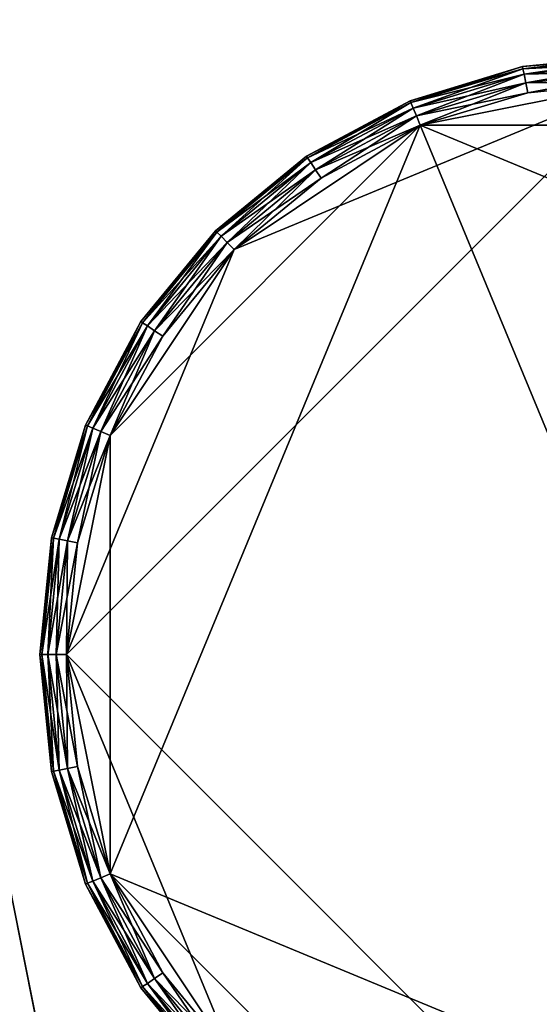
# Model space of a CAD drawing. Extents: x -0.238 to 0.238, y -0.238 to 0.238.
# Drawn here: x -0.007 to -0.001, y 0.035 to 0.046 of the extents above; entities that cross this region are included whole.
import ezdxf

# ---------------------------------------------------------------- set-up
doc = ezdxf.new("R2010")
doc.units = 0
doc.header["$MEASUREMENT"] = 0
doc.layers.get('0').update_dxf_attribs({"linetype": 'CONTINUOUS'})

msp = doc.modelspace()

# ---------------------------------------------------------------- linework, layer by layer
for points in [[(0.046236, 0.232446, 0.033415), (-0.232446, 0.046236, 0.033415), (-0.046236, -0.232446, 0.033415)], [(0.046236, -0.232446, 0.038583), (-0.232446, -0.046236, 0.038583), (-0.046236, 0.232446, 0.038583)], [(-0.046236, -0.232446, 0.033415), (0.232446, -0.046236, 0.033415), (0.046236, 0.232446, 0.033415)], [(-0.046236, 0.232446, 0.038583), (0.232446, 0.046236, 0.038583), (0.046236, -0.232446, 0.038583)], [(0.089609, 0.216335, 0.1), (-0.216335, 0.089609, 0.1), (-0.089609, -0.216335, 0.1)], [(-0.089609, -0.216335, 0.1), (0.216335, -0.089609, 0.1), (0.089609, 0.216335, 0.1)], [(0.013948, -0.070121, 0.517287), (-0.070121, -0.013948, 0.517287), (-0.013948, 0.070121, 0.517287)], [(-0.013948, 0.070121, 0.517287), (0.039721, 0.059446, 0.517287), (0.070121, 0.013948, 0.517287)], [(-0.013948, 0.070121, 0.517287), (0.070121, 0.013948, 0.517287), (0.013948, -0.070121, 0.517287)], [(0.02736, 0.066053, 0.545287), (-0.02736, 0.066053, 0.545287), (-0.066053, 0.02736, 0.545287)], [(0.02736, 0.066053, 0.545287), (-0.066053, 0.02736, 0.545287), (-0.02736, -0.066053, 0.545287)], [(-0.02736, -0.066053, 0.545287), (0.066053, -0.02736, 0.545287), (0.02736, 0.066053, 0.545287)], [(-0.001329, 0.0453, 0.517124), (0, 0.045431, 0.517124), (0, 0.045408, 0.517238)], [(-0.001325, 0.045277, 0.512444), (0, 0.045431, 0.512559), (-0.001329, 0.0453, 0.512559)], [(0, 0.045431, 0.517124), (-0.001329, 0.0453, 0.517124), (-0.001329, 0.0453, 0.512559)], [(0, 0.045431, 0.517124), (-0.001329, 0.0453, 0.512559), (0, 0.045431, 0.512559)], [(-0.001329, 0.0453, 0.517124), (0, 0.045408, 0.517238), (-0.001325, 0.045277, 0.517238)], [(-0.001325, 0.045277, 0.512444), (0, 0.045408, 0.512444), (0, 0.045431, 0.512559)], [(-0.001325, 0.045277, 0.517238), (0, 0.045408, 0.517238), (0, 0.045342, 0.517336)], [(-0.001312, 0.045213, 0.512347), (0, 0.045408, 0.512444), (-0.001325, 0.045277, 0.512444)], [(-0.001325, 0.045277, 0.517238), (0, 0.045342, 0.517336), (-0.001312, 0.045213, 0.517336)], [(-0.001312, 0.045213, 0.512347), (0, 0.045342, 0.512347), (0, 0.045408, 0.512444)], [(-0.001312, 0.045213, 0.517336), (0, 0.045342, 0.517336), (0, 0.045244, 0.517401)], [(-0.001293, 0.045117, 0.512282), (0, 0.045342, 0.512347), (-0.001312, 0.045213, 0.512347)], [(-0.001293, 0.045117, 0.512282), (0, 0.045244, 0.512282), (0, 0.045342, 0.512347)], [(-0.001329, 0.0453, 0.517124), (-0.002608, 0.044912, 0.517124), (-0.002608, 0.044912, 0.512559)], [(-0.001329, 0.0453, 0.517124), (-0.002608, 0.044912, 0.512559), (-0.001329, 0.0453, 0.512559)], [(-0.002608, 0.044912, 0.517124), (-0.001329, 0.0453, 0.517124), (-0.001325, 0.045277, 0.517238)], [(-0.002599, 0.044891, 0.512444), (-0.001329, 0.0453, 0.512559), (-0.002608, 0.044912, 0.512559)], [(-0.002608, 0.044912, 0.517124), (-0.001325, 0.045277, 0.517238), (-0.002599, 0.044891, 0.517238)], [(-0.002599, 0.044891, 0.512444), (-0.001325, 0.045277, 0.512444), (-0.001329, 0.0453, 0.512559)], [(-0.002599, 0.044891, 0.517238), (-0.001325, 0.045277, 0.517238), (-0.001312, 0.045213, 0.517336)], [(-0.002574, 0.04483, 0.512347), (-0.001325, 0.045277, 0.512444), (-0.002599, 0.044891, 0.512444)], [(-0.002599, 0.044891, 0.517238), (-0.001312, 0.045213, 0.517336), (-0.002574, 0.04483, 0.517336)], [(-0.002574, 0.04483, 0.512347), (-0.001312, 0.045213, 0.512347), (-0.001325, 0.045277, 0.512444)], [(-0.002574, 0.04483, 0.517336), (-0.001312, 0.045213, 0.517336), (-0.001293, 0.045117, 0.517401)], [(-0.002536, 0.04474, 0.512282), (-0.001312, 0.045213, 0.512347), (-0.002574, 0.04483, 0.512347)], [(-0.002536, 0.04474, 0.512282), (-0.001293, 0.045117, 0.512282), (-0.001312, 0.045213, 0.512347)], [(-0.001312, 0.045213, 0.517336), (0, 0.045244, 0.517401), (-0.001293, 0.045117, 0.517401)], [(-0.001293, 0.045117, 0.517401), (0, 0.045244, 0.517401), (0, 0.04513, 0.517424)], [(-0.001271, 0.045004, 0.512259), (0, 0.045244, 0.512282), (-0.001293, 0.045117, 0.512282)], [(-0.001271, 0.045004, 0.512259), (0, 0.04513, 0.512259), (0, 0.045244, 0.512282)], [(0, 0.04513, 0.512259), (-0.004605, 0.043222, 0.512259), (-0.006513, 0.038617, 0.512259)], [(0, 0.04513, 0.512259), (-0.006513, 0.038617, 0.512259), (0, 0.032104, 0.512259)], [(0, 0.04513, 0.512259), (-0.002492, 0.044634, 0.512259), (-0.004605, 0.043222, 0.512259)], [(-0.002574, 0.04483, 0.517336), (-0.001293, 0.045117, 0.517401), (-0.002536, 0.04474, 0.517401)], [(-0.002536, 0.04474, 0.517401), (-0.001293, 0.045117, 0.517401), (-0.001271, 0.045004, 0.517424)], [(-0.002492, 0.044634, 0.512259), (-0.001293, 0.045117, 0.512282), (-0.002536, 0.04474, 0.512282)], [(-0.002492, 0.044634, 0.517424), (-0.001271, 0.045004, 0.517424), (0, 0.04513, 0.517424)], [(-0.002492, 0.044634, 0.517424), (0, 0.04513, 0.517424), (0.002492, 0.044634, 0.517424)], [(0, 0.04513, 0.512259), (-0.001271, 0.045004, 0.512259), (-0.002492, 0.044634, 0.512259)], [(-0.002492, 0.044634, 0.512259), (-0.001271, 0.045004, 0.512259), (-0.001293, 0.045117, 0.512282)], [(-0.001293, 0.045117, 0.517401), (0, 0.04513, 0.517424), (-0.001271, 0.045004, 0.517424)], [(-0.002536, 0.04474, 0.517401), (-0.001271, 0.045004, 0.517424), (-0.002492, 0.044634, 0.517424)], [(-0.002608, 0.044912, 0.517124), (-0.003786, 0.044283, 0.517124), (-0.003786, 0.044283, 0.512559)], [(-0.002608, 0.044912, 0.517124), (-0.003786, 0.044283, 0.512559), (-0.002608, 0.044912, 0.512559)], [(-0.003786, 0.044283, 0.517124), (-0.002608, 0.044912, 0.517124), (-0.002599, 0.044891, 0.517238)], [(-0.003773, 0.044263, 0.512444), (-0.002608, 0.044912, 0.512559), (-0.003786, 0.044283, 0.512559)], [(-0.003786, 0.044283, 0.517124), (-0.002599, 0.044891, 0.517238), (-0.003773, 0.044263, 0.517238)], [(-0.003773, 0.044263, 0.512444), (-0.002599, 0.044891, 0.512444), (-0.002608, 0.044912, 0.512559)], [(-0.003773, 0.044263, 0.517238), (-0.002599, 0.044891, 0.517238), (-0.002574, 0.04483, 0.517336)], [(-0.003736, 0.044209, 0.512347), (-0.002599, 0.044891, 0.512444), (-0.003773, 0.044263, 0.512444)], [(-0.003736, 0.044209, 0.512347), (-0.002574, 0.04483, 0.512347), (-0.002599, 0.044891, 0.512444)], [(-0.003773, 0.044263, 0.517238), (-0.002574, 0.04483, 0.517336), (-0.003736, 0.044209, 0.517336)], [(-0.003736, 0.044209, 0.517336), (-0.002574, 0.04483, 0.517336), (-0.002536, 0.04474, 0.517401)], [(-0.003682, 0.044128, 0.512282), (-0.002574, 0.04483, 0.512347), (-0.003736, 0.044209, 0.512347)], [(-0.003682, 0.044128, 0.512282), (-0.002536, 0.04474, 0.512282), (-0.002574, 0.04483, 0.512347)], [(-0.003736, 0.044209, 0.517336), (-0.002536, 0.04474, 0.517401), (-0.003682, 0.044128, 0.517401)], [(-0.003682, 0.044128, 0.517401), (-0.002536, 0.04474, 0.517401), (-0.002492, 0.044634, 0.517424)], [(-0.003618, 0.044032, 0.512259), (-0.002536, 0.04474, 0.512282), (-0.003682, 0.044128, 0.512282)], [(-0.003618, 0.044032, 0.512259), (-0.002492, 0.044634, 0.512259), (-0.002536, 0.04474, 0.512282)], [(-0.006017, 0.041109, 0.517424), (-0.004605, 0.043222, 0.517424), (-0.002492, 0.044634, 0.517424)], [(-0.006017, 0.036125, 0.517424), (-0.006017, 0.041109, 0.517424), (-0.002492, 0.044634, 0.517424)], [(0.002492, 0.0326, 0.517424), (-0.006017, 0.036125, 0.517424), (-0.002492, 0.044634, 0.517424)], [(-0.004605, 0.043222, 0.517424), (-0.003618, 0.044032, 0.517424), (-0.002492, 0.044634, 0.517424)], [(-0.002492, 0.044634, 0.512259), (-0.003618, 0.044032, 0.512259), (-0.004605, 0.043222, 0.512259)], [(-0.003682, 0.044128, 0.517401), (-0.002492, 0.044634, 0.517424), (-0.003618, 0.044032, 0.517424)], [(-0.002492, 0.044634, 0.517424), (0.002492, 0.044634, 0.517424), (0.006017, 0.041109, 0.517424)], [(-0.002492, 0.044634, 0.517424), (0.006017, 0.041109, 0.517424), (0.002492, 0.0326, 0.517424)], [(-0.003786, 0.044283, 0.517124), (-0.004818, 0.043435, 0.517124), (-0.004818, 0.043435, 0.512559)], [(-0.003786, 0.044283, 0.517124), (-0.004818, 0.043435, 0.512559), (-0.003786, 0.044283, 0.512559)], [(-0.004818, 0.043435, 0.517124), (-0.003786, 0.044283, 0.517124), (-0.003773, 0.044263, 0.517238)], [(-0.004802, 0.043419, 0.512444), (-0.003786, 0.044283, 0.512559), (-0.004818, 0.043435, 0.512559)], [(-0.004818, 0.043435, 0.517124), (-0.003773, 0.044263, 0.517238), (-0.004802, 0.043419, 0.517238)], [(-0.004802, 0.043419, 0.512444), (-0.003773, 0.044263, 0.512444), (-0.003786, 0.044283, 0.512559)], [(-0.004802, 0.043419, 0.517238), (-0.003773, 0.044263, 0.517238), (-0.003736, 0.044209, 0.517336)], [(-0.004755, 0.043372, 0.512347), (-0.003773, 0.044263, 0.512444), (-0.004802, 0.043419, 0.512444)], [(-0.004802, 0.043419, 0.517238), (-0.003736, 0.044209, 0.517336), (-0.004755, 0.043372, 0.517336)], [(-0.004755, 0.043372, 0.512347), (-0.003736, 0.044209, 0.512347), (-0.003773, 0.044263, 0.512444)], [(-0.004755, 0.043372, 0.517336), (-0.003736, 0.044209, 0.517336), (-0.003682, 0.044128, 0.517401)], [(-0.004686, 0.043303, 0.512282), (-0.003736, 0.044209, 0.512347), (-0.004755, 0.043372, 0.512347)], [(-0.004686, 0.043303, 0.512282), (-0.003682, 0.044128, 0.512282), (-0.003736, 0.044209, 0.512347)], [(-0.004755, 0.043372, 0.517336), (-0.003682, 0.044128, 0.517401), (-0.004686, 0.043303, 0.517401)], [(-0.004686, 0.043303, 0.517401), (-0.003682, 0.044128, 0.517401), (-0.003618, 0.044032, 0.517424)], [(-0.004605, 0.043222, 0.512259), (-0.003682, 0.044128, 0.512282), (-0.004686, 0.043303, 0.512282)], [(-0.004605, 0.043222, 0.512259), (-0.003618, 0.044032, 0.512259), (-0.003682, 0.044128, 0.512282)], [(-0.004686, 0.043303, 0.517401), (-0.003618, 0.044032, 0.517424), (-0.004605, 0.043222, 0.517424)], [(-0.004818, 0.043435, 0.517124), (-0.005666, 0.042403, 0.517124), (-0.005666, 0.042403, 0.512559)], [(-0.004818, 0.043435, 0.517124), (-0.005666, 0.042403, 0.512559), (-0.004818, 0.043435, 0.512559)], [(-0.005666, 0.042403, 0.517124), (-0.004818, 0.043435, 0.517124), (-0.004802, 0.043419, 0.517238)], [(-0.005646, 0.04239, 0.512444), (-0.004818, 0.043435, 0.512559), (-0.005666, 0.042403, 0.512559)], [(-0.005646, 0.04239, 0.512444), (-0.004802, 0.043419, 0.512444), (-0.004818, 0.043435, 0.512559)], [(-0.005666, 0.042403, 0.517124), (-0.004802, 0.043419, 0.517238), (-0.005646, 0.04239, 0.517238)], [(-0.005646, 0.04239, 0.517238), (-0.004802, 0.043419, 0.517238), (-0.004755, 0.043372, 0.517336)], [(-0.005592, 0.042353, 0.512347), (-0.004802, 0.043419, 0.512444), (-0.005646, 0.04239, 0.512444)], [(-0.005646, 0.04239, 0.517238), (-0.004755, 0.043372, 0.517336), (-0.005592, 0.042353, 0.517336)], [(-0.005592, 0.042353, 0.512347), (-0.004755, 0.043372, 0.512347), (-0.004802, 0.043419, 0.512444)], [(-0.005592, 0.042353, 0.517336), (-0.004755, 0.043372, 0.517336), (-0.004686, 0.043303, 0.517401)], [(-0.005511, 0.042299, 0.512282), (-0.004755, 0.043372, 0.512347), (-0.005592, 0.042353, 0.512347)], [(-0.005511, 0.042299, 0.512282), (-0.004686, 0.043303, 0.512282), (-0.004755, 0.043372, 0.512347)], [(-0.004605, 0.043222, 0.512259), (-0.006017, 0.041109, 0.512259), (-0.006513, 0.038617, 0.512259)], [(-0.006017, 0.041109, 0.517424), (-0.005415, 0.042235, 0.517424), (-0.004605, 0.043222, 0.517424)], [(-0.004605, 0.043222, 0.512259), (-0.005415, 0.042235, 0.512259), (-0.006017, 0.041109, 0.512259)], [(-0.005592, 0.042353, 0.517336), (-0.004686, 0.043303, 0.517401), (-0.005511, 0.042299, 0.517401)], [(-0.005511, 0.042299, 0.517401), (-0.004686, 0.043303, 0.517401), (-0.004605, 0.043222, 0.517424)], [(-0.005415, 0.042235, 0.512259), (-0.004686, 0.043303, 0.512282), (-0.005511, 0.042299, 0.512282)], [(-0.005511, 0.042299, 0.517401), (-0.004605, 0.043222, 0.517424), (-0.005415, 0.042235, 0.517424)], [(-0.005415, 0.042235, 0.512259), (-0.004605, 0.043222, 0.512259), (-0.004686, 0.043303, 0.512282)], [(-0.005666, 0.042403, 0.517124), (-0.006295, 0.041225, 0.517124), (-0.006295, 0.041225, 0.512559)], [(-0.005666, 0.042403, 0.517124), (-0.006295, 0.041225, 0.512559), (-0.005666, 0.042403, 0.512559)], [(-0.006295, 0.041225, 0.517124), (-0.005666, 0.042403, 0.517124), (-0.005646, 0.04239, 0.517238)], [(-0.006274, 0.041216, 0.512444), (-0.005666, 0.042403, 0.512559), (-0.006295, 0.041225, 0.512559)], [(-0.006295, 0.041225, 0.517124), (-0.005646, 0.04239, 0.517238), (-0.006274, 0.041216, 0.517238)], [(-0.006274, 0.041216, 0.512444), (-0.005646, 0.04239, 0.512444), (-0.005666, 0.042403, 0.512559)], [(-0.006274, 0.041216, 0.517238), (-0.005646, 0.04239, 0.517238), (-0.005592, 0.042353, 0.517336)], [(-0.006213, 0.041191, 0.512347), (-0.005646, 0.04239, 0.512444), (-0.006274, 0.041216, 0.512444)], [(-0.006274, 0.041216, 0.517238), (-0.005592, 0.042353, 0.517336), (-0.006213, 0.041191, 0.517336)], [(-0.006213, 0.041191, 0.512347), (-0.005592, 0.042353, 0.512347), (-0.005646, 0.04239, 0.512444)], [(-0.006213, 0.041191, 0.517336), (-0.005592, 0.042353, 0.517336), (-0.005511, 0.042299, 0.517401)], [(-0.006123, 0.041153, 0.512282), (-0.005592, 0.042353, 0.512347), (-0.006213, 0.041191, 0.512347)], [(-0.006123, 0.041153, 0.512282), (-0.005511, 0.042299, 0.512282), (-0.005592, 0.042353, 0.512347)], [(-0.006213, 0.041191, 0.517336), (-0.005511, 0.042299, 0.517401), (-0.006123, 0.041153, 0.517401)], [(-0.006123, 0.041153, 0.517401), (-0.005511, 0.042299, 0.517401), (-0.005415, 0.042235, 0.517424)], [(-0.006017, 0.041109, 0.512259), (-0.005511, 0.042299, 0.512282), (-0.006123, 0.041153, 0.512282)], [(-0.006123, 0.041153, 0.517401), (-0.005415, 0.042235, 0.517424), (-0.006017, 0.041109, 0.517424)], [(-0.006017, 0.041109, 0.512259), (-0.005415, 0.042235, 0.512259), (-0.005511, 0.042299, 0.512282)], [(-0.006295, 0.041225, 0.517124), (-0.006683, 0.039946, 0.517124), (-0.006683, 0.039946, 0.512559)], [(-0.006295, 0.041225, 0.517124), (-0.006683, 0.039946, 0.512559), (-0.006295, 0.041225, 0.512559)], [(-0.006683, 0.039946, 0.517124), (-0.006295, 0.041225, 0.517124), (-0.006274, 0.041216, 0.517238)], [(-0.00666, 0.039942, 0.512444), (-0.006295, 0.041225, 0.512559), (-0.006683, 0.039946, 0.512559)], [(-0.006683, 0.039946, 0.517124), (-0.006274, 0.041216, 0.517238), (-0.00666, 0.039942, 0.517238)], [(-0.00666, 0.039942, 0.512444), (-0.006274, 0.041216, 0.512444), (-0.006295, 0.041225, 0.512559)], [(-0.00666, 0.039942, 0.517238), (-0.006274, 0.041216, 0.517238), (-0.006213, 0.041191, 0.517336)], [(-0.006596, 0.039929, 0.512347), (-0.006274, 0.041216, 0.512444), (-0.00666, 0.039942, 0.512444)], [(-0.00666, 0.039942, 0.517238), (-0.006213, 0.041191, 0.517336), (-0.006596, 0.039929, 0.517336)], [(-0.006596, 0.039929, 0.512347), (-0.006213, 0.041191, 0.512347), (-0.006274, 0.041216, 0.512444)], [(-0.006596, 0.039929, 0.517336), (-0.006213, 0.041191, 0.517336), (-0.006123, 0.041153, 0.517401)], [(-0.0065, 0.03991, 0.512282), (-0.006213, 0.041191, 0.512347), (-0.006596, 0.039929, 0.512347)], [(-0.0065, 0.03991, 0.512282), (-0.006123, 0.041153, 0.512282), (-0.006213, 0.041191, 0.512347)], [(-0.006596, 0.039929, 0.517336), (-0.006123, 0.041153, 0.517401), (-0.0065, 0.03991, 0.517401)], [(-0.006513, 0.038617, 0.517424), (-0.006388, 0.039887, 0.517424), (-0.006017, 0.041109, 0.517424)], [(-0.006017, 0.036125, 0.517424), (-0.006513, 0.038617, 0.517424), (-0.006017, 0.041109, 0.517424)], [(-0.006017, 0.041109, 0.512259), (-0.006388, 0.039887, 0.512259), (-0.006513, 0.038617, 0.512259)], [(-0.0065, 0.03991, 0.517401), (-0.006123, 0.041153, 0.517401), (-0.006017, 0.041109, 0.517424)], [(-0.006388, 0.039887, 0.512259), (-0.006123, 0.041153, 0.512282), (-0.0065, 0.03991, 0.512282)], [(-0.0065, 0.03991, 0.517401), (-0.006017, 0.041109, 0.517424), (-0.006388, 0.039887, 0.517424)], [(-0.006388, 0.039887, 0.512259), (-0.006017, 0.041109, 0.512259), (-0.006123, 0.041153, 0.512282)], [(-0.006683, 0.039946, 0.517124), (-0.006814, 0.038617, 0.517124), (-0.006814, 0.038617, 0.512559)], [(-0.006683, 0.039946, 0.517124), (-0.006814, 0.038617, 0.512559), (-0.006683, 0.039946, 0.512559)], [(-0.006814, 0.038617, 0.517124), (-0.006683, 0.039946, 0.517124), (-0.00666, 0.039942, 0.517238)], [(-0.006791, 0.038617, 0.512444), (-0.006683, 0.039946, 0.512559), (-0.006814, 0.038617, 0.512559)], [(-0.006814, 0.038617, 0.517124), (-0.00666, 0.039942, 0.517238), (-0.006791, 0.038617, 0.517238)], [(-0.006791, 0.038617, 0.512444), (-0.00666, 0.039942, 0.512444), (-0.006683, 0.039946, 0.512559)], [(-0.006791, 0.038617, 0.517238), (-0.00666, 0.039942, 0.517238), (-0.006596, 0.039929, 0.517336)], [(-0.006725, 0.038617, 0.512347), (-0.00666, 0.039942, 0.512444), (-0.006791, 0.038617, 0.512444)], [(-0.006791, 0.038617, 0.517238), (-0.006596, 0.039929, 0.517336), (-0.006725, 0.038617, 0.517336)], [(-0.006725, 0.038617, 0.512347), (-0.006596, 0.039929, 0.512347), (-0.00666, 0.039942, 0.512444)], [(-0.006725, 0.038617, 0.517336), (-0.006596, 0.039929, 0.517336), (-0.0065, 0.03991, 0.517401)], [(-0.006628, 0.038617, 0.512282), (-0.006596, 0.039929, 0.512347), (-0.006725, 0.038617, 0.512347)], [(-0.006725, 0.038617, 0.517336), (-0.0065, 0.03991, 0.517401), (-0.006628, 0.038617, 0.517401)], [(-0.006628, 0.038617, 0.512282), (-0.0065, 0.03991, 0.512282), (-0.006596, 0.039929, 0.512347)], [(-0.006628, 0.038617, 0.517401), (-0.0065, 0.03991, 0.517401), (-0.006388, 0.039887, 0.517424)], [(-0.006513, 0.038617, 0.512259), (-0.0065, 0.03991, 0.512282), (-0.006628, 0.038617, 0.512282)], [(-0.006628, 0.038617, 0.517401), (-0.006388, 0.039887, 0.517424), (-0.006513, 0.038617, 0.517424)], [(-0.006513, 0.038617, 0.512259), (-0.006388, 0.039887, 0.512259), (-0.0065, 0.03991, 0.512282)], [(-0.006814, 0.038617, 0.517124), (-0.006683, 0.037288, 0.517124), (-0.006683, 0.037288, 0.512559)], [(-0.006814, 0.038617, 0.517124), (-0.006683, 0.037288, 0.512559), (-0.006814, 0.038617, 0.512559)], [(-0.006683, 0.037288, 0.517124), (-0.006814, 0.038617, 0.517124), (-0.006791, 0.038617, 0.517238)], [(-0.00666, 0.037292, 0.512444), (-0.006791, 0.038617, 0.512444), (-0.006814, 0.038617, 0.512559)], [(-0.00666, 0.037292, 0.512444), (-0.006814, 0.038617, 0.512559), (-0.006683, 0.037288, 0.512559)], [(-0.006683, 0.037288, 0.517124), (-0.006791, 0.038617, 0.517238), (-0.00666, 0.037292, 0.517238)], [(-0.00666, 0.037292, 0.517238), (-0.006791, 0.038617, 0.517238), (-0.006725, 0.038617, 0.517336)], [(-0.006596, 0.037305, 0.512347), (-0.006725, 0.038617, 0.512347), (-0.006791, 0.038617, 0.512444)], [(-0.006596, 0.037305, 0.512347), (-0.006791, 0.038617, 0.512444), (-0.00666, 0.037292, 0.512444)], [(-0.00666, 0.037292, 0.517238), (-0.006725, 0.038617, 0.517336), (-0.006596, 0.037305, 0.517336)], [(-0.006596, 0.037305, 0.517336), (-0.006725, 0.038617, 0.517336), (-0.006628, 0.038617, 0.517401)], [(-0.0065, 0.037324, 0.512282), (-0.006628, 0.038617, 0.512282), (-0.006725, 0.038617, 0.512347)], [(-0.0065, 0.037324, 0.512282), (-0.006725, 0.038617, 0.512347), (-0.006596, 0.037305, 0.512347)], [(-0.006596, 0.037305, 0.517336), (-0.006628, 0.038617, 0.517401), (-0.0065, 0.037324, 0.517401)], [(-0.0065, 0.037324, 0.517401), (-0.006628, 0.038617, 0.517401), (-0.006513, 0.038617, 0.517424)], [(-0.006388, 0.037346, 0.512259), (-0.006513, 0.038617, 0.512259), (-0.006628, 0.038617, 0.512282)], [(-0.006388, 0.037346, 0.512259), (-0.006628, 0.038617, 0.512282), (-0.0065, 0.037324, 0.512282)], [(-0.006017, 0.036125, 0.517424), (-0.006388, 0.037346, 0.517424), (-0.006513, 0.038617, 0.517424)], [(-0.006513, 0.038617, 0.512259), (-0.006388, 0.037346, 0.512259), (-0.006017, 0.036125, 0.512259)], [(-0.006513, 0.038617, 0.512259), (-0.006017, 0.036125, 0.512259), (-0.004605, 0.034012, 0.512259)], [(-0.006513, 0.038617, 0.512259), (-0.004605, 0.034012, 0.512259), (0, 0.032104, 0.512259)], [(-0.0065, 0.037324, 0.517401), (-0.006513, 0.038617, 0.517424), (-0.006388, 0.037346, 0.517424)], [(-0.006295, 0.036009, 0.517124), (-0.006683, 0.037288, 0.517124), (-0.00666, 0.037292, 0.517238)], [(-0.006274, 0.036018, 0.512444), (-0.00666, 0.037292, 0.512444), (-0.006683, 0.037288, 0.512559)], [(-0.006683, 0.037288, 0.517124), (-0.006295, 0.036009, 0.517124), (-0.006295, 0.036009, 0.512559)], [(-0.006683, 0.037288, 0.517124), (-0.006295, 0.036009, 0.512559), (-0.006683, 0.037288, 0.512559)], [(-0.006274, 0.036018, 0.512444), (-0.006683, 0.037288, 0.512559), (-0.006295, 0.036009, 0.512559)], [(-0.006274, 0.036018, 0.517238), (-0.00666, 0.037292, 0.517238), (-0.006596, 0.037305, 0.517336)], [(-0.006213, 0.036043, 0.512347), (-0.006596, 0.037305, 0.512347), (-0.00666, 0.037292, 0.512444)], [(-0.006295, 0.036009, 0.517124), (-0.00666, 0.037292, 0.517238), (-0.006274, 0.036018, 0.517238)], [(-0.006213, 0.036043, 0.512347), (-0.00666, 0.037292, 0.512444), (-0.006274, 0.036018, 0.512444)], [(-0.006213, 0.036043, 0.517336), (-0.006596, 0.037305, 0.517336), (-0.0065, 0.037324, 0.517401)], [(-0.006123, 0.036081, 0.512282), (-0.0065, 0.037324, 0.512282), (-0.006596, 0.037305, 0.512347)], [(-0.006274, 0.036018, 0.517238), (-0.006596, 0.037305, 0.517336), (-0.006213, 0.036043, 0.517336)], [(-0.006123, 0.036081, 0.512282), (-0.006596, 0.037305, 0.512347), (-0.006213, 0.036043, 0.512347)], [(-0.006123, 0.036081, 0.517401), (-0.0065, 0.037324, 0.517401), (-0.006388, 0.037346, 0.517424)], [(-0.006017, 0.036125, 0.512259), (-0.006388, 0.037346, 0.512259), (-0.0065, 0.037324, 0.512282)], [(-0.006213, 0.036043, 0.517336), (-0.0065, 0.037324, 0.517401), (-0.006123, 0.036081, 0.517401)], [(-0.006017, 0.036125, 0.512259), (-0.0065, 0.037324, 0.512282), (-0.006123, 0.036081, 0.512282)], [(-0.006123, 0.036081, 0.517401), (-0.006388, 0.037346, 0.517424), (-0.006017, 0.036125, 0.517424)], [(-0.005646, 0.034844, 0.517238), (-0.006274, 0.036018, 0.517238), (-0.006213, 0.036043, 0.517336)], [(-0.005592, 0.034881, 0.512347), (-0.006213, 0.036043, 0.512347), (-0.006274, 0.036018, 0.512444)], [(-0.005592, 0.034881, 0.517336), (-0.006213, 0.036043, 0.517336), (-0.006123, 0.036081, 0.517401)], [(-0.005511, 0.034935, 0.512282), (-0.006123, 0.036081, 0.512282), (-0.006213, 0.036043, 0.512347)], [(-0.005646, 0.034844, 0.517238), (-0.006213, 0.036043, 0.517336), (-0.005592, 0.034881, 0.517336)], [(-0.005511, 0.034935, 0.512282), (-0.006213, 0.036043, 0.512347), (-0.005592, 0.034881, 0.512347)], [(-0.005511, 0.034935, 0.517401), (-0.006123, 0.036081, 0.517401), (-0.006017, 0.036125, 0.517424)], [(-0.005415, 0.034999, 0.512259), (-0.006017, 0.036125, 0.512259), (-0.006123, 0.036081, 0.512282)], [(-0.005592, 0.034881, 0.517336), (-0.006123, 0.036081, 0.517401), (-0.005511, 0.034935, 0.517401)], [(-0.005415, 0.034999, 0.512259), (-0.006123, 0.036081, 0.512282), (-0.005511, 0.034935, 0.512282)], [(-0.004605, 0.034012, 0.517424), (-0.005415, 0.034999, 0.517424), (-0.006017, 0.036125, 0.517424)], [(-0.002492, 0.0326, 0.517424), (-0.004605, 0.034012, 0.517424), (-0.006017, 0.036125, 0.517424)], [(0.002492, 0.0326, 0.517424), (-0.002492, 0.0326, 0.517424), (-0.006017, 0.036125, 0.517424)], [(-0.006017, 0.036125, 0.512259), (-0.005415, 0.034999, 0.512259), (-0.004605, 0.034012, 0.512259)], [(-0.005511, 0.034935, 0.517401), (-0.006017, 0.036125, 0.517424), (-0.005415, 0.034999, 0.517424)], [(-0.005666, 0.034831, 0.517124), (-0.006295, 0.036009, 0.517124), (-0.006274, 0.036018, 0.517238)], [(-0.005646, 0.034844, 0.512444), (-0.006274, 0.036018, 0.512444), (-0.006295, 0.036009, 0.512559)], [(-0.006295, 0.036009, 0.517124), (-0.005666, 0.034831, 0.517124), (-0.005666, 0.034831, 0.512559)], [(-0.006295, 0.036009, 0.517124), (-0.005666, 0.034831, 0.512559), (-0.006295, 0.036009, 0.512559)], [(-0.005646, 0.034844, 0.512444), (-0.006295, 0.036009, 0.512559), (-0.005666, 0.034831, 0.512559)], [(-0.005666, 0.034831, 0.517124), (-0.006274, 0.036018, 0.517238), (-0.005646, 0.034844, 0.517238)], [(-0.005592, 0.034881, 0.512347), (-0.006274, 0.036018, 0.512444), (-0.005646, 0.034844, 0.512444)], [(-0.004755, 0.033861, 0.517336), (-0.005592, 0.034881, 0.517336), (-0.005511, 0.034935, 0.517401)], [(-0.004686, 0.03393, 0.512282), (-0.005511, 0.034935, 0.512282), (-0.005592, 0.034881, 0.512347)], [(-0.004686, 0.03393, 0.517401), (-0.005511, 0.034935, 0.517401), (-0.005415, 0.034999, 0.517424)], [(-0.004605, 0.034012, 0.512259), (-0.005415, 0.034999, 0.512259), (-0.005511, 0.034935, 0.512282)], [(-0.004755, 0.033861, 0.517336), (-0.005511, 0.034935, 0.517401), (-0.004686, 0.03393, 0.517401)], [(-0.004605, 0.034012, 0.512259), (-0.005511, 0.034935, 0.512282), (-0.004686, 0.03393, 0.512282)], [(-0.004686, 0.03393, 0.517401), (-0.005415, 0.034999, 0.517424), (-0.004605, 0.034012, 0.517424)], [(-0.004818, 0.033799, 0.517124), (-0.005666, 0.034831, 0.517124), (-0.005646, 0.034844, 0.517238)], [(-0.004802, 0.033815, 0.512444), (-0.005646, 0.034844, 0.512444), (-0.005666, 0.034831, 0.512559)], [(-0.005666, 0.034831, 0.517124), (-0.004818, 0.033799, 0.517124), (-0.004818, 0.033799, 0.512559)], [(-0.005666, 0.034831, 0.517124), (-0.004818, 0.033799, 0.512559), (-0.005666, 0.034831, 0.512559)], [(-0.004802, 0.033815, 0.512444), (-0.005666, 0.034831, 0.512559), (-0.004818, 0.033799, 0.512559)], [(-0.004802, 0.033815, 0.517238), (-0.005646, 0.034844, 0.517238), (-0.005592, 0.034881, 0.517336)], [(-0.004755, 0.033861, 0.512347), (-0.005592, 0.034881, 0.512347), (-0.005646, 0.034844, 0.512444)], [(-0.004818, 0.033799, 0.517124), (-0.005646, 0.034844, 0.517238), (-0.004802, 0.033815, 0.517238)], [(-0.004755, 0.033861, 0.512347), (-0.005646, 0.034844, 0.512444), (-0.004802, 0.033815, 0.512444)], [(-0.004802, 0.033815, 0.517238), (-0.005592, 0.034881, 0.517336), (-0.004755, 0.033861, 0.517336)], [(-0.004686, 0.03393, 0.512282), (-0.005592, 0.034881, 0.512347), (-0.004755, 0.033861, 0.512347)]]:
    msp.add_3dface(points)

doc.saveas('drawing.dxf')
